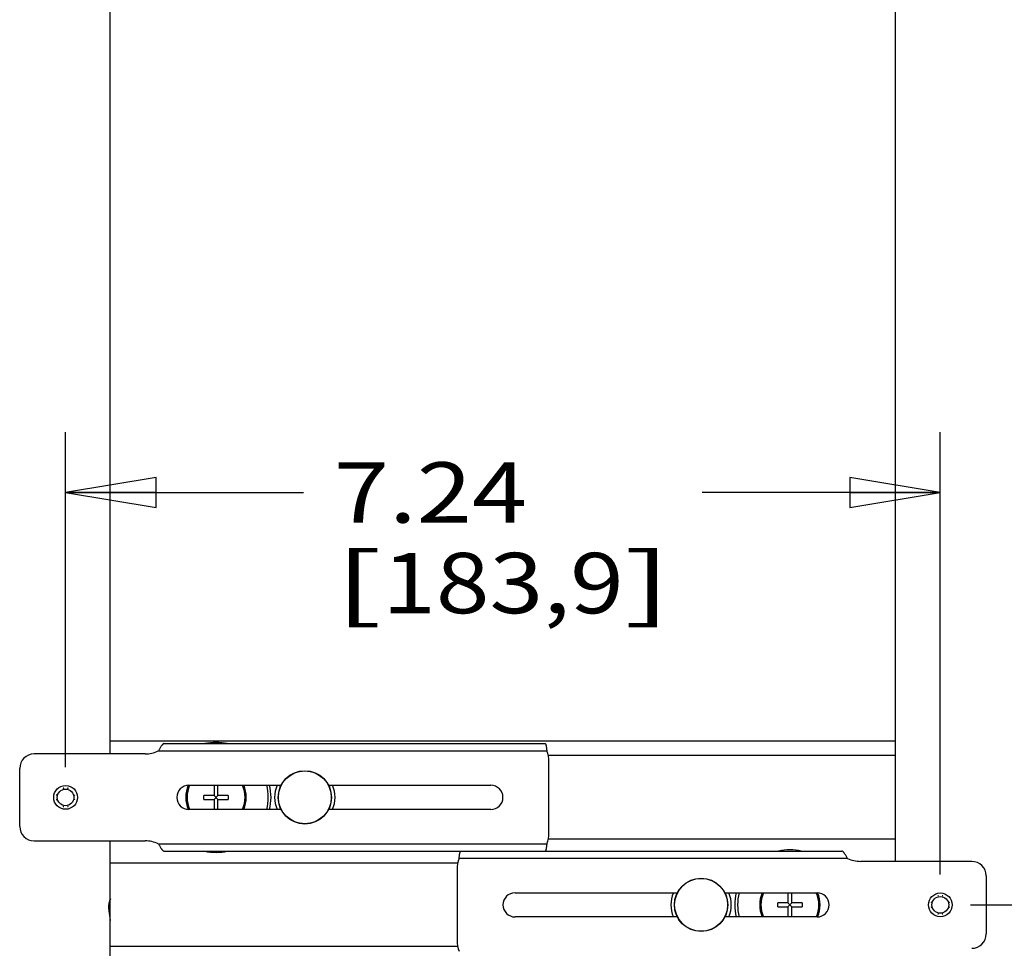
# Model space of a CAD drawing. Units: inches. Extents: x 0 to 17, y 0 to 11.
# Drawn here: x 2 to 4.1, y 3.6 to 5.5 of the extents above; entities that cross this region are included whole.
import ezdxf
from ezdxf.enums import TextEntityAlignment as Align

# ---------------------------------------------------------------- set-up
doc = ezdxf.new("R2010")
doc.units = ezdxf.units.IN
doc.header["$LTSCALE"] = 0.935
doc.header["$MEASUREMENT"] = 0
doc.layers.get('0').update_dxf_attribs({"linetype": 'CONTINUOUS'})
doc.layers.add('02___PRT_ALL_AXES', color=7, linetype='CONTINUOUS')
doc.styles.get("Standard").update_dxf_attribs({"font": 'bluprnt.ttf'})
doc.dimstyles.new('DIMSTYLE_1', dxfattribs={"dimtxt": 0.125, "dimasz": 0.1875, "dimexe": 0.125, "dimexo": 0.0625, "dimgap": 0.0625, "dimtad": 0, "dimtih": 1, "dimtoh": 1, "dimlfac": 4, "dimzin": 4, "dimdsep": 46, "dimtxsty": 'Standard', "dimblk": 'CLOSED', "dimblk1": 'CLOSED', "dimblk2": 'CLOSED', "dimcen": 0.09, "dimadec": 3, "dimazin": 1, "dimtfac": 1, "dimtdec": 3, "dimtofl": 0, "dimtmove": 0, "dimatfit": 3, "dimldrblk": 'CLOSED', "dimfxl": 0, "dimtolj": 1, "dimtzin": 4, "dimarcsym": 0})

# ---------------------------------------------------------------- blocks, each defined once
blk = doc.blocks.new('_CLOSED')
at = {"color": 0, "linetype": 'ByBlock'}
for p, q in [((0, 0), (-1, 0.167)), ((-1, 0.167), (-1, -0.167)), ((-1, -0.167), (0, 0)), ((-1, 0), (0, 0))]:
    blk.add_line(p, q, dxfattribs=at)
blk = doc.blocks.new('*D3')
at = {"color": 7, "linetype": 'Continuous'}
for p, q in [((2.1173, 3.9525), (2.1173, 4.6462)), ((3.9273, 3.73), (3.9273, 4.6462)), ((2.1173, 4.5212), (2.6098, 4.5212)), ((3.9273, 4.5212), (3.4348, 4.5212))]:
    blk.add_line(p, q, dxfattribs=at)
at = {"color": 7, "linetype": 'Continuous', "xscale": 0.1875, "yscale": 0.1875, "zscale": 0.1875, "rotation": 180}
blk.add_blockref('_CLOSED', (2.1173, 4.5212), dxfattribs=at)
at = {"color": 7, "linetype": 'Continuous', "xscale": 0.1875, "yscale": 0.1875, "zscale": 0.1875}
blk.add_blockref('_CLOSED', (3.9273, 4.5212), dxfattribs=at)
at = {"color": 7, "linetype": 'Continuous'}
for s, p, p2 in [('7.24', (2.6723, 4.4587), (3.0723, 4.4587)), ('[', (2.6723, 4.2712), (2.7723, 4.2712)), (']', (3.2723, 4.2712), (3.3723, 4.2712)), ('183,9', (2.7723, 4.2712), (3.2723, 4.2712))]:
    blk.add_text(s, height=0.125, dxfattribs=at).set_placement(p, p2, align=Align.FIT)
blk = doc.blocks.new('*D4')
at = {"color": 7, "linetype": 'Continuous'}
for p, q in [((3.9898, 3.6675), (4.5297, 3.6675)), ((4.4047, 3.6675), (4.4047, 3.2424)), ((4.4047, 2.5673), (4.4047, 2.8049)), ((3.4842, 2.5673), (4.5297, 2.5673))]:
    blk.add_line(p, q, dxfattribs=at)
at = {"color": 7, "linetype": 'Continuous', "xscale": 0.1875, "yscale": 0.1875, "zscale": 0.1875}
for p, rotation in [((4.4047, 3.6675), 90), ((4.4047, 2.5673), 270)]:
    blk.add_blockref('_CLOSED', p, dxfattribs=dict(at, rotation=rotation))
at = {"color": 7, "linetype": 'Continuous'}
for s, p, p2 in [('4.40', (4.0547, 3.0549), (4.4547, 3.0549)), ('[', (4.0547, 2.8674), (4.1547, 2.8674)), (']', (4.6547, 2.8674), (4.7547, 2.8674)), ('111,8', (4.1547, 2.8674), (4.6547, 2.8674))]:
    blk.add_text(s, height=0.125, dxfattribs=at).set_placement(p, p2, align=Align.FIT)
blk = doc.blocks.new('*D6')
at = {"color": 7, "linetype": 'Continuous'}
for p, q in [((4.3748, 8.4175), (4.5297, 8.4175)), ((4.4047, 8.4175), (4.4047, 6.1675)), ((4.4047, 3.6675), (4.4047, 5.73)), ((3.9898, 3.6675), (4.5297, 3.6675))]:
    blk.add_line(p, q, dxfattribs=at)
at = {"color": 7, "linetype": 'Continuous', "xscale": 0.1875, "yscale": 0.1875, "zscale": 0.1875}
for p, rotation in [((4.4047, 8.4175), 90), ((4.4047, 3.6675), 270)]:
    blk.add_blockref('_CLOSED', p, dxfattribs=dict(at, rotation=rotation))
at = {"color": 7, "linetype": 'Continuous'}
for s, p, p2 in [('19.00', (4.0547, 5.98), (4.5547, 5.98)), ('[', (4.0547, 5.7925), (4.1547, 5.7925)), ('482,6', (4.1547, 5.7925), (4.6547, 5.7925)), (']', (4.6547, 5.7925), (4.7547, 5.7925))]:
    blk.add_text(s, height=0.125, dxfattribs=at).set_placement(p, p2, align=Align.FIT)

msp = doc.modelspace()

# ---------------------------------------------------------------- linework, layer by layer
at = {"color": 7, "linetype": 'Continuous'}
for p, q in [((2.2098, 3.98), (2.2098, 8.5288)), ((3.8348, 3.7575), (3.8348, 8.3063)), ((3.8348, 4.0065), (2.2098, 4.0065)), ((2.321, 4.0013), (3.1096, 4.0013)), ((2.2819, 3.98), (2.0523, 3.98)), ((3.1173, 3.8163), (3.1173, 3.9638)), ((2.0223, 3.83), (2.0223, 3.95)), ((2.3723, 3.915), (2.5631, 3.915)), ((2.4244, 3.915), (2.4244, 3.8941)), ((2.4326, 3.8941), (2.4326, 3.915)), ((2.6614, 3.915), (2.9973, 3.915)), ((2.0988, 3.895), (2.0985, 3.895)), ((2.0985, 3.895), (2.0985, 3.894)), ((2.1133, 3.9088), (2.1123, 3.9088)), ((2.1123, 3.9088), (2.1123, 3.9085)), ((2.1223, 3.9088), (2.1213, 3.9088)), ((2.1223, 3.9085), (2.1223, 3.9088)), ((2.136, 3.895), (2.1358, 3.895)), ((2.136, 3.894), (2.136, 3.895)), ((2.4244, 3.8941), (2.4033, 3.8941)), ((2.4033, 3.8859), (2.4033, 3.8941)), ((2.4326, 3.8859), (2.4244, 3.8941)), ((2.4244, 3.8859), (2.4326, 3.8941)), ((2.4538, 3.8941), (2.4326, 3.8941)), ((2.4538, 3.8941), (2.4538, 3.8859)), ((2.0985, 3.886), (2.0985, 3.885)), ((2.0985, 3.885), (2.0988, 3.885)), ((2.1123, 3.8715), (2.1123, 3.8713)), ((2.1123, 3.8713), (2.1133, 3.8713)), ((2.1213, 3.8713), (2.1223, 3.8713)), ((2.1223, 3.8713), (2.1223, 3.8715)), ((2.1358, 3.885), (2.136, 3.885)), ((2.136, 3.885), (2.136, 3.886)), ((2.4033, 3.8859), (2.4244, 3.8859)), ((2.4244, 3.8859), (2.4244, 3.865)), ((2.4326, 3.8859), (2.4538, 3.8859)), ((2.4326, 3.865), (2.4326, 3.8859)), ((2.5631, 3.865), (2.3723, 3.865)), ((2.9973, 3.865), (2.6614, 3.865)), ((2.0523, 3.8), (2.2819, 3.8)), ((2.2098, 2.6675), (2.2098, 3.8)), ((2.321, 3.7788), (3.7235, 3.7788)), ((3.9923, 3.7575), (3.7626, 3.7575)), ((2.9273, 3.7413), (2.9273, 3.5938)), ((4.0223, 3.7275), (4.0223, 3.6075)), ((3.0473, 3.6925), (3.3831, 3.6925)), ((3.4814, 3.6925), (3.6723, 3.6925)), ((3.6119, 3.6925), (3.6119, 3.6716)), ((3.6201, 3.6716), (3.6201, 3.6925)), ((3.6119, 3.6716), (3.5908, 3.6716)), ((3.5908, 3.6634), (3.5908, 3.6716)), ((3.6201, 3.6634), (3.6119, 3.6716)), ((3.6119, 3.6634), (3.6201, 3.6716)), ((3.6413, 3.6716), (3.6201, 3.6716)), ((3.6413, 3.6716), (3.6413, 3.6634)), ((3.9088, 3.6725), (3.9085, 3.6725)), ((3.9085, 3.6725), (3.9085, 3.6715)), ((3.9233, 3.6863), (3.9223, 3.6863)), ((3.9223, 3.6863), (3.9223, 3.686)), ((3.9323, 3.6863), (3.9313, 3.6863)), ((3.9323, 3.686), (3.9323, 3.6863)), ((3.946, 3.6725), (3.9458, 3.6725)), ((3.946, 3.6715), (3.946, 3.6725)), ((2.2063, 3.6609), (2.2098, 3.6348)), ((3.5908, 3.6634), (3.6119, 3.6634)), ((3.6119, 3.6634), (3.6119, 3.6425)), ((3.6201, 3.6634), (3.6413, 3.6634)), ((3.6201, 3.6425), (3.6201, 3.6634)), ((3.9085, 3.6635), (3.9085, 3.6625)), ((3.9085, 3.6625), (3.9088, 3.6625)), ((3.9223, 3.649), (3.9223, 3.6488)), ((3.9223, 3.6488), (3.9233, 3.6488)), ((3.9313, 3.6488), (3.9323, 3.6488)), ((3.9323, 3.6488), (3.9323, 3.649)), ((3.9458, 3.6625), (3.946, 3.6625)), ((3.946, 3.6625), (3.946, 3.6635)), ((3.3831, 3.6425), (3.0473, 3.6425)), ((3.6723, 3.6425), (3.4814, 3.6425))]:
    msp.add_line(p, q, dxfattribs=at)
at = {"color": 9, "linetype": 'Continuous'}
for p, q in [((2.3092, 3.9863), (3.1131, 3.9863)), ((2.3092, 3.7938), (3.1131, 3.7938)), ((3.7354, 3.7638), (2.9315, 3.7638))]:
    msp.add_line(p, q, dxfattribs=at)
at = {"color": 7, "linetype": 'Continuous'}
for centre, radius in [((2.6123, 3.89), 0.0552), ((2.1173, 3.89), 0.0246), ((3.4323, 3.6675), 0.0552), ((3.9273, 3.6675), 0.0246)]:
    msp.add_circle(centre, radius, dxfattribs=at)
at = {"color": 9, "linetype": 'Continuous'}
for centre in [(2.6123, 3.89), (3.4323, 3.6675)]:
    msp.add_circle(centre, 0.0548, dxfattribs=at)
at = {"color": 7, "linetype": 'Continuous'}
for centre, radius, start, end in [((2.0523, 3.95), 0.03, 90, 180), ((2.2819, 4.0425), 0.0625, 270, 295.8419), ((3.0548, 3.9638), 0.0625, 0, 21.1002), ((2.3723, 3.89), 0.025, 90, 270), ((2.4285, 3.89), 0.0625, 156.4679, 203.5322), ((2.4285, 3.89), 0.0625, 336.4202, 23.5798), ((2.4285, 3.89), 0.1081, 346.6303, 13.3715), ((2.9973, 3.89), 0.025, 270, 90), ((2.1173, 3.89), 0.0192, 164.8824, 167.961), ((2.1173, 3.89), 0.0192, 102.039, 105.1176), ((2.1173, 3.89), 0.0192, 74.8824, 77.961), ((2.1173, 3.89), 0.0192, 12.039, 15.1176), ((2.1173, 3.89), 0.0192, 192.039, 195.1176), ((2.1173, 3.89), 0.0192, 254.8824, 257.961), ((2.1173, 3.89), 0.0192, 282.039, 285.1176), ((2.1173, 3.89), 0.0192, 344.8824, 347.961), ((2.0523, 3.83), 0.03, 180, 270), ((3.0548, 3.8163), 0.0625, 338.8998, 360), ((2.2819, 3.7375), 0.0625, 64.1581, 90), ((2.9898, 3.7413), 0.0625, 158.8998, 180), ((3.7626, 3.82), 0.0625, 244.1581, 270), ((3.9923, 3.7275), 0.03, 0, 90), ((3.0473, 3.6675), 0.025, 90, 270), ((3.616, 3.6675), 0.1081, 166.6309, 193.3703), ((3.616, 3.6675), 0.0625, 156.4202, 203.5798), ((3.6723, 3.6675), 0.025, 270, 90), ((3.616, 3.6675), 0.0625, 336.4679, 23.5322), ((2.2373, 3.665), 0.0312, 151.6475, 187.5946), ((3.9273, 3.6675), 0.0192, 164.8824, 167.961), ((3.9273, 3.6675), 0.0192, 102.039, 105.1176), ((3.9273, 3.6675), 0.0192, 74.8824, 77.961), ((3.9273, 3.6675), 0.0192, 12.039, 15.1176), ((3.9273, 3.6675), 0.0192, 192.039, 195.1176), ((3.9273, 3.6675), 0.0192, 254.8824, 257.961), ((3.9273, 3.6675), 0.0192, 282.039, 285.1176), ((3.9273, 3.6675), 0.0192, 344.8824, 347.961), ((3.9923, 3.6075), 0.03, 270, 360), ((2.9898, 3.5938), 0.0625, 180, 201.1002)]:
    msp.add_arc(centre, radius, start, end, dxfattribs=at)
at = {"color": 9, "linetype": 'Continuous'}
for centre, start, end in [((2.4285, 3.89), 155.3723, 204.6275), ((2.4285, 3.89), 335.3723, 24.6275), ((3.616, 3.6675), 155.3723, 204.6275), ((3.616, 3.6675), 335.3723, 24.6275)]:
    msp.add_arc(centre, 0.06, start, end, dxfattribs=at)
at = {"color": 7, "linetype": 'Continuous'}
for points, knots in [([(2.321, 4.0013), (2.3208, 4.0013), (2.3203, 4.0012), (2.3196, 4.0009), (2.3189, 4.0004), (2.3182, 3.9998), (2.3175, 3.999), (2.3168, 3.9982), (2.316, 3.9972), (2.315, 3.9957), (2.3138, 3.9937), (2.3123, 3.9913), (2.3107, 3.9887), (2.3097, 3.9871), (2.3092, 3.9863)], [0, 0, 0, 0, 0.035627, 0.074162, 0.117146, 0.165279, 0.218699, 0.277121, 0.340035, 0.406803, 0.549151, 0.69876, 0.850398, 1, 1, 1, 1]), ([(3.1096, 4.0013), (3.1097, 4.0013), (3.1099, 4.0012), (3.1101, 4.001), (3.1104, 4.0006), (3.1106, 4.0002), (3.1108, 3.9995), (3.111, 3.9988), (3.1113, 3.9979), (3.1116, 3.9966), (3.1119, 3.9946), (3.1123, 3.9921), (3.1127, 3.9892), (3.113, 3.9873), (3.1131, 3.9863)], [0, 0, 0, 0, 0.016302, 0.036547, 0.063065, 0.096877, 0.138387, 0.187533, 0.244077, 0.307718, 0.454511, 0.622935, 0.807129, 1, 1, 1, 1]), ([(2.3092, 3.7938), (2.3097, 3.793), (2.3107, 3.7913), (2.3123, 3.7888), (2.3138, 3.7863), (2.315, 3.7843), (2.316, 3.7829), (2.3168, 3.7819), (2.3175, 3.781), (2.3182, 3.7802), (2.3189, 3.7796), (2.3196, 3.7792), (2.3203, 3.7788), (2.3208, 3.7788), (2.321, 3.7788)], [0, 0, 0, 0, 0.149602, 0.30124, 0.450849, 0.593197, 0.659965, 0.722879, 0.781301, 0.834721, 0.882854, 0.925838, 0.964373, 1, 1, 1, 1]), ([(3.1131, 3.7938), (3.113, 3.7928), (3.1127, 3.7908), (3.1123, 3.788), (3.1119, 3.7854), (3.1116, 3.7835), (3.1113, 3.7821), (3.111, 3.7812), (3.1108, 3.7805), (3.1106, 3.7799), (3.1104, 3.7794), (3.1101, 3.7791), (3.1099, 3.7788), (3.1097, 3.7788), (3.1096, 3.7788)], [0, 0, 0, 0, 0.192871, 0.377065, 0.545489, 0.692282, 0.755923, 0.812467, 0.861613, 0.903123, 0.936935, 0.963453, 0.983698, 1, 1, 1, 1]), ([(2.9315, 3.7638), (2.9316, 3.7648), (2.9318, 3.7667), (2.9322, 3.7696), (2.9326, 3.7721), (2.933, 3.7741), (2.9333, 3.7754), (2.9335, 3.7763), (2.9337, 3.777), (2.934, 3.7777), (2.9342, 3.7781), (2.9344, 3.7785), (2.9347, 3.7787), (2.9349, 3.7788), (2.9349, 3.7788)], [0, 0, 0, 0, 0.192871, 0.377065, 0.545489, 0.692282, 0.755923, 0.812467, 0.861613, 0.903123, 0.936935, 0.963453, 0.983698, 1, 1, 1, 1]), ([(3.7354, 3.7638), (3.7348, 3.7646), (3.7338, 3.7662), (3.7323, 3.7688), (3.7308, 3.7712), (3.7295, 3.7732), (3.7285, 3.7747), (3.7278, 3.7757), (3.7271, 3.7765), (3.7263, 3.7773), (3.7256, 3.7779), (3.7249, 3.7784), (3.7242, 3.7787), (3.7237, 3.7788), (3.7235, 3.7788)], [0, 0, 0, 0, 0.149602, 0.30124, 0.450849, 0.593197, 0.659965, 0.722879, 0.781301, 0.834721, 0.882854, 0.925838, 0.964373, 1, 1, 1, 1])]:
    msp.add_open_spline(points, degree=3, knots=knots, dxfattribs=at)
at = {"layer": '02___PRT_ALL_AXES', "color": 7, "linetype": 'Continuous'}
for p, q in [((3.8348, 3.9765), (3.1159, 3.9765)), ((3.8348, 3.8035), (3.1159, 3.8035)), ((2.9286, 3.754), (2.2098, 3.754)), ((2.9286, 3.581), (2.2098, 3.581))]:
    msp.add_line(p, q, dxfattribs=at)
for centre in [(2.1173, 3.89), (3.9273, 3.6675)]:
    msp.add_circle(centre, 0.0173, dxfattribs=at)
for centre, radius, start, end in [((2.4285, 3.89), 0.1138, 78.1581, 101.8419), ((2.4285, 3.89), 0.1138, 347.3025, 12.6975), ((2.6123, 3.89), 0.0625, 156.4139, 203.5861), ((2.6123, 3.89), 0.0625, 336.4139, 23.5861), ((2.4285, 3.89), 0.1138, 258.1581, 281.8419), ((3.616, 3.6675), 0.1138, 78.1581, 101.8419), ((3.4323, 3.6675), 0.0625, 156.4139, 203.5861), ((3.4323, 3.6675), 0.0625, 336.4139, 23.5861), ((3.616, 3.6675), 0.1138, 167.3025, 192.6975)]:
    msp.add_arc(centre, radius, start, end, dxfattribs=at)

# ---------------------------------------------------------------- dimensions: what is measured, and where the dimension line sits
at = {"color": 7, "linetype": 'Continuous'}
for base, p1, p2, picture, middle in [((4.4047, 8.4175), (3.9273, 3.6675), (4.5922, 8.4175), '*D6', (4.4047, 5.9488)), ((4.4047, 3.6675), (3.4217, 2.5673), (3.9273, 3.6675), '*D4', (4.4047, 3.0237))]:
    dim = msp.add_linear_dim(base=base, p1=p1, p2=p2, angle=90, text='<>\\P[]', dimstyle='DIMSTYLE_1', dxfattribs=at)
    dim.commit()
    dim.dimension.update_dxf_attribs({"geometry": picture, "text_midpoint": middle, "dimtype": 160})
dim = msp.add_linear_dim(base=(3.9273, 4.5212), p1=(2.1173, 3.89), p2=(3.9273, 3.6675), text='<>\\P[]', dimstyle='DIMSTYLE_1', dxfattribs=at)
dim.commit()
dim.dimension.update_dxf_attribs({"geometry": '*D3', "text_midpoint": (3.0223, 4.4274), "dimtype": 160})

doc.saveas('drawing.dxf')
